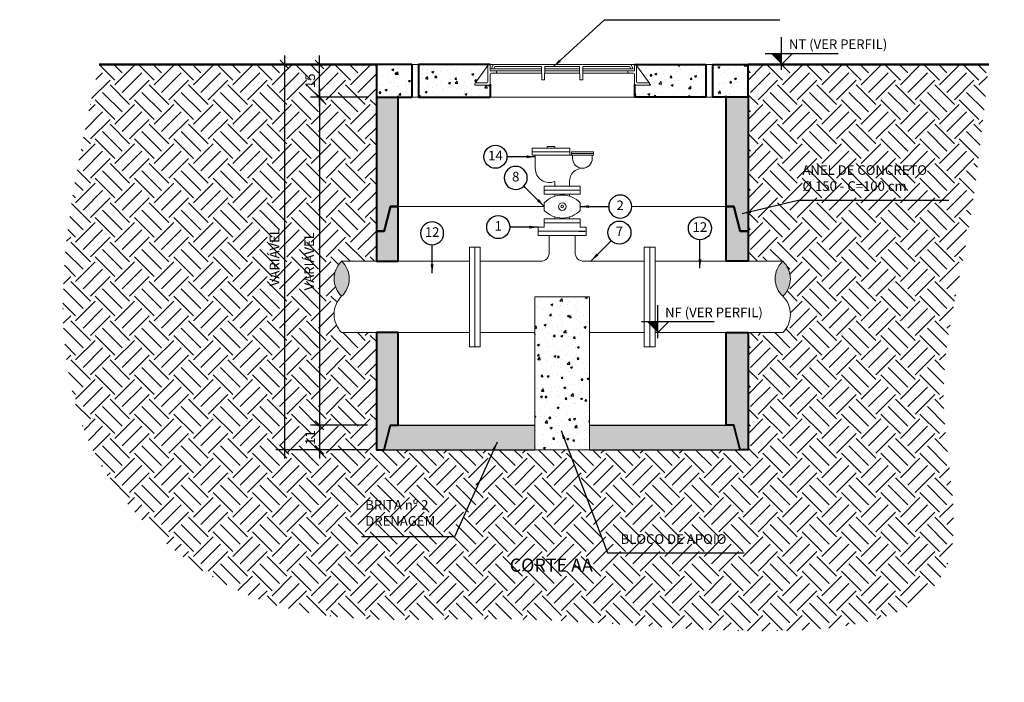
# Model space of a CAD drawing. Extents: x -4210 to 2784, y -718 to 780.
# Drawn here: x -1757 to -1306, y 219 to 522 of the extents above; entities that cross this region are included whole.
import ezdxf
from ezdxf.enums import TextEntityAlignment as Align

# ---------------------------------------------------------------- set-up
doc = ezdxf.new("R2010")
doc.units = 0
doc.header["$LTSCALE"] = 10
doc.header["$PDMODE"] = 34
doc.header["$PDSIZE"] = 1
doc.layers.get('0').update_dxf_attribs({"linetype": 'CONTINUOUS'})
doc.layers.get('Defpoints').update_dxf_attribs({"linetype": 'CONTINUOUS'})
for name, color, linetype in [('Cota', 10, 'CONTINUOUS'), ('H_concreto', 254, 'CONTINUOUS'), ('HACHURA', 9, 'CONTINUOUS'), ('Texto_80', 170, 'CONTINUOUS'), ('Titulo', 242, 'CONTINUOUS')]:
    doc.layers.add(name, color=color, linetype=linetype)
for name, color, linetype, lineweight in [('Equipamento', 158, 'CONTINUOUS', 15), ('H_terra', 11, 'CONTINUOUS', 30), ('Linvista', 8, 'CONTINUOUS', 15), ('Lterra', 94, 'CONTINUOUS', 50), ('Parede_conc', 7, 'CONTINUOUS', 40), ('T_esgoto', 26, 'CONTINUOUS', 15)]:
    doc.layers.add(name, color=color, linetype=linetype, lineweight=lineweight)
doc.styles.add('ARIAL', font='ARIALBD.TTF')
doc.styles.get("Standard").update_dxf_attribs({"font": 'simplex.shx'})
doc.dimstyles.new('CASAN20', dxfattribs={"dimscale": 5, "dimtxt": 0.88, "dimasz": 0.8, "dimexe": 0.8, "dimexo": 0.8, "dimgap": 0.4, "dimtad": 1, "dimdec": 0, "dimdsep": 46, "dimtxsty": 'Standard', "dimblk": 'OBLIQUE', "dimcen": 0.8, "dimdle": 0.8, "dimclrd": 10, "dimclre": 10, "dimclrt": 170, "dimadec": 0, "dimazin": 0, "dimtfac": 1, "dimtdec": 0, "dimtmove": 0, "dimatfit": 3, "dimfxl": 0, "dimtvp": 1, "dimtolj": 1, "dimtzin": 0, "dimarcsym": 0})
pattern_1 = [(50, (0, 0), (9.109233, -0.796954), [0.9525, -10.4775]), (355, (0, 0), (-1.76214, 9.55283), [0.762, -8.382]), (100.451, (0.759, -0.066), (7.347125, 8.755834), [0.8095, -8.9045]), (46.1842, (0, 2.54), (13.55395, -2.10212), [1.42875, -15.71625]), (96.6356, (1.13, 2.365), (11.87021, 12.37128), [1.21425, -13.35675]), (351.184, (0, 2.54), (11.87023, 12.37126), [1.143, -12.573]), (21, (1.27, 1.905), (7.580744, -5.113276), [0.9525, -10.4775]), (326, (1.27, 1.905), (3.0901, 9.2094), [0.762, -8.382]), (71.4514, (1.902, 1.479), (10.670825, 4.096143), [0.8095, -8.9045]), (37.5, (0, 0), (0.15443, 4.227752), [0, -8.2804, 0, -8.509, 0, -8.41375]), (7.5, (0, 0), (3.340983, 5.009029), [0, -4.8514, 0, -8.0899, 0, -3.20675]), (327.5, (-2.832, 0), (6.77953, -0.286437), [0, -3.175, 0, -9.906, 0, -13.1445]), (317.5, (-4.102, 0), (7.40646, 1.271325), [0, -4.1275, 0, -6.5786, 0, -9.3345])]

# ---------------------------------------------------------------- blocks, each defined once
blk = doc.blocks.new('_Oblique')
at = {"color": 0, "linetype": 'ByBlock', "lineweight": -2}
blk.add_line((-0.5, -0.5), (0.5, 0.5), dxfattribs=at)
blk = doc.blocks.new('Nivel_corte')
at = {"layer": 'Cota', "linetype": 'ByBlock'}
for p, q in [((0, -2.08), (0, 10.42)), ((-6.25, 4.17), (21.53, 4.17)), ((0, 0), (4.17, 4.17))]:
    blk.add_line(p, q, dxfattribs=at)
blk.add_solid([(-4.17, 4.17), (0, 0), (0, 4.17)], dxfattribs=at)
at = {"layer": 'Cota', "color": 170, "linetype": 'ByBlock'}
blk.add_attdef('COTANIVEL', (2.77, 5.85), '', height=2.5, dxfattribs=at)
blk = doc.blocks.new('*D44')
at = {"layer": 'Cota', "color": 10, "lineweight": -2}
for p, q in [((-1619.46, 490.09), (-1619.46, 332.09)), ((-1597.41, 486.09), (-1623.46, 486.09)), ((-1597.41, 336.09), (-1623.46, 336.09))]:
    blk.add_line(p, q, dxfattribs=at)
at = {"layer": 'Defpoints', "color": 0}
for p in [(-1593.41, 486.09), (-1619.46, 336.09), (-1593.41, 336.09)]:
    blk.add_point(p, dxfattribs=at)
at = {"layer": 'Cota', "color": 10, "lineweight": -2, "xscale": 4, "yscale": 4, "zscale": 4}
for p, rotation in [((-1619.46, 486.09), 90), ((-1619.46, 336.09), 270)]:
    blk.add_blockref('_Oblique', p, dxfattribs=dict(at, rotation=rotation))
at = {"layer": 'Cota', "color": 170, "insert": (-1624.08, 411.09), "char_height": 4.4, "attachment_point": 5, "rotation": 90}
blk.add_mtext('\\A1;VARIÁVEL', dxfattribs=at)
blk = doc.blocks.new('*D45')
at = {"layer": 'Cota', "color": 10, "lineweight": -2}
for p, q in [((-1619.46, 340.09), (-1619.46, 320.89)), ((-1597.41, 336.09), (-1623.46, 336.09)), ((-1597.41, 324.89), (-1623.46, 324.89))]:
    blk.add_line(p, q, dxfattribs=at)
at = {"layer": 'Defpoints', "color": 0}
for p in [(-1593.41, 336.09), (-1619.46, 324.89), (-1593.41, 324.89)]:
    blk.add_point(p, dxfattribs=at)
at = {"layer": 'Cota', "color": 10, "lineweight": -2, "xscale": 4, "yscale": 4, "zscale": 4}
for p, rotation in [((-1619.46, 336.09), 90), ((-1619.46, 324.89), 270)]:
    blk.add_blockref('_Oblique', p, dxfattribs=dict(at, rotation=rotation))
at = {"layer": 'Cota', "color": 170, "insert": (-1623.66, 330.49), "char_height": 4.4, "attachment_point": 5, "rotation": 90}
blk.add_mtext('\\A1;11', dxfattribs=at)
blk = doc.blocks.new('*D46')
at = {"layer": 'Cota', "color": 10, "lineweight": -2}
for p, q in [((-1619.46, 482.09), (-1619.46, 505.09)), ((-1597.41, 501.09), (-1623.46, 501.09)), ((-1597.41, 486.09), (-1623.46, 486.09))]:
    blk.add_line(p, q, dxfattribs=at)
at = {"layer": 'Defpoints', "color": 0}
for p in [(-1619.46, 501.09), (-1593.41, 501.09), (-1593.41, 486.09)]:
    blk.add_point(p, dxfattribs=at)
at = {"layer": 'Cota', "color": 10, "lineweight": -2, "xscale": 4, "yscale": 4, "zscale": 4}
for p, rotation in [((-1619.46, 501.09), 90), ((-1619.46, 486.09), 270)]:
    blk.add_blockref('_Oblique', p, dxfattribs=dict(at, rotation=rotation))
at = {"layer": 'Cota', "color": 170, "insert": (-1623.66, 493.59), "char_height": 4.4, "attachment_point": 5, "rotation": 90}
blk.add_mtext('\\A1;15', dxfattribs=at)
blk = doc.blocks.new('*D47')
at = {"layer": 'Cota', "color": 10, "lineweight": -2}
for p, q in [((-1635.39, 505.09), (-1635.39, 320.89)), ((-1597.41, 501.09), (-1639.39, 501.09)), ((-1597.41, 324.89), (-1639.39, 324.89))]:
    blk.add_line(p, q, dxfattribs=at)
at = {"layer": 'Defpoints', "color": 0}
for p in [(-1593.41, 501.09), (-1635.39, 324.89), (-1593.41, 324.89)]:
    blk.add_point(p, dxfattribs=at)
at = {"layer": 'Cota', "color": 10, "lineweight": -2, "xscale": 4, "yscale": 4, "zscale": 4}
for p, rotation in [((-1635.39, 501.09), 90), ((-1635.39, 324.89), 270)]:
    blk.add_blockref('_Oblique', p, dxfattribs=dict(at, rotation=rotation))
at = {"layer": 'Cota', "color": 170, "insert": (-1640.01, 412.99), "char_height": 4.4, "attachment_point": 5, "rotation": 90}
blk.add_mtext('\\A1;VARIÁVEL', dxfattribs=at)
blk = doc.blocks.new('NUMERO')
at = {"layer": 'Cota', "color": 10, "ltscale": 4}
blk.add_lwpolyline([(0, 12, 1), (0, 0, 1)], format="xyb", close=True, dxfattribs=at)
at = {"layer": 'Cota', "color": 170}
blk.add_attdef('NUMERO', text='', height=5, dxfattribs=at).set_placement((0, 6), align=Align.MIDDLE)

msp = doc.modelspace()

# ---------------------------------------------------------------- hatches: boundary and pattern name
at = {"layer": 'H_concreto'}
h = msp.add_hatch(dxfattribs=at)
h.set_pattern_fill('AR-CONC', color=256, scale=0.05, style=0)
h.set_pattern_definition([(50, (1905.088, -786.1305), (9.109233, -0.796954), [0.9525, -10.4775]), (355, (1905.088, -786.1305), (-1.762141, 9.552832), [0.762, -8.382]), (100.451, (1905.847, -786.197), (7.347125, 8.755834), [0.8095, -8.9045]), (46.1842, (1905.088, -783.59), (13.553952, -2.102116), [1.42875, -15.71625]), (96.6356, (1906.218, -783.766), (11.87021, 12.37128), [1.21425, -13.35675]), (351.184, (1905.088, -783.59), (11.87023, 12.371256), [1.143, -12.573]), (21, (1906.358, -784.2255), (7.580744, -5.113276), [0.9525, -10.4775]), (326, (1906.358, -784.2255), (3.090101, 9.209398), [0.762, -8.382]), (71.4514, (1906.99, -784.652), (10.670825, 4.096143), [0.8095, -8.9045]), (37.5, (1905.0883, -786.1305), (0.1544302, 4.227752), [0, -8.2804, 0, -8.509, 0, -8.41375]), (7.5, (1905.0883, -786.1305), (3.340983, 5.009029), [0, -4.8514, 0, -8.0899, 0, -3.20675]), (327.5, (1902.2562, -786.1305), (6.7795298, -0.2864372), [0, -3.175, 0, -9.906, 0, -13.1445]), (317.5, (1900.986, -786.1305), (7.406459, 1.271325), [0, -4.1275, 0, -6.5786, 0, -9.3345])])
h.paths.add_polyline_path([(-1423.41, 501.09), (-1439.66, 501.09), (-1439.66, 486.09), (-1423.41, 486.09)])
h.paths.add_polyline_path([(-1442.66, 501.09), (-1474.91, 501.09, -0.414214), (-1474.41, 500.59), (-1468.55, 492.45, -0.198912), (-1468.41, 492.09), (-1468.41, 491.59), (-1474.91, 491.59, -0.414214), (-1475.41, 492.09), (-1475.41, 486.09), (-1442.66, 486.09)])
h.paths.add_polyline_path([(-1541.41, 492.09, -0.414214), (-1541.91, 491.59), (-1548.41, 491.59), (-1548.41, 492.09, -0.198912), (-1548.26, 492.45), (-1542.41, 500.59, -0.414214), (-1541.91, 501.09), (-1574.16, 501.09), (-1574.16, 486.09), (-1541.41, 486.09)])
h.paths.add_polyline_path([(-1577.16, 501.09), (-1593.41, 501.09), (-1593.41, 486.09), (-1577.16, 486.09)])
h = msp.add_hatch(dxfattribs=at)
h.set_pattern_fill('AR-CONC', color=256, scale=0.05, style=0)
h.set_pattern_definition(pattern_1)
h.paths.add_polyline_path([(-1423.41, 486.09), (-1433.41, 486.09), (-1433.41, 436.09), (-1429.94, 436.09), (-1427.03, 424.89), (-1423.41, 424.89)])
h.paths.add_polyline_path([(-1423.41, 424.89), (-1427.03, 424.89), (-1429.94, 436.09), (-1433.41, 436.09), (-1433.41, 411.09), (-1423.41, 411.09)])
h.paths.add_polyline_path([(-1423.41, 378.49), (-1433.41, 378.49), (-1433.41, 336.09), (-1429.94, 336.09), (-1427.03, 324.89), (-1423.41, 324.89)])
h.paths.add_polyline_path([(-1583.41, 378.49), (-1593.41, 378.49), (-1593.41, 324.89), (-1589.78, 324.89), (-1586.87, 336.09), (-1583.41, 336.09)])
h.paths.add_polyline_path([(-1583.41, 436.09), (-1586.87, 436.09), (-1589.78, 424.89), (-1593.41, 424.89), (-1593.41, 411.09), (-1583.41, 411.09)])
h.paths.add_polyline_path([(-1583.41, 486.09), (-1593.41, 486.09), (-1593.41, 424.89), (-1589.78, 424.89), (-1586.87, 436.09), (-1583.41, 436.09)])
h = msp.add_hatch(dxfattribs=at)
h.set_pattern_fill('AR-CONC', color=256, scale=0.05, style=0)
h.set_pattern_definition(pattern_1)
h.paths.add_polyline_path([(-1495.91, 394.79), (-1520.91, 394.79), (-1520.91, 378.49), (-1495.91, 378.49)])
h.paths.add_polyline_path([(-1495.91, 378.49), (-1520.91, 378.49), (-1520.91, 324.89), (-1495.91, 324.89)])
at = {"layer": 'H_terra'}
h = msp.add_hatch(dxfattribs=at)
h.set_pattern_fill('EARTH', color=256, scale=2, angle=45, style=0)
edge = h.paths.add_edge_path()
edge.add_line((-1720.24, 501.09), (-1593.41, 501.09))
edge.add_line((-1593.41, 501.09), (-1593.41, 486.09))
edge.add_line((-1593.41, 486.09), (-1593.41, 424.89))
edge.add_line((-1593.41, 424.89), (-1589.78, 424.89))
edge.add_line((-1589.78, 424.89), (-1586.87, 436.09))
edge.add_line((-1586.87, 436.09), (-1583.41, 436.09))
edge.add_line((-1583.41, 436.09), (-1583.41, 411.09))
edge.add_line((-1583.41, 411.09), (-1609.28, 411.09))
edge.add_arc((-1601.86, 403.11), 10.9, 132.9135, 227.0865)
edge.add_arc((-1601.1, 386.81), 11.66, 134.527, 225.473)
edge.add_line((-1609.28, 378.49), (-1583.41, 378.49))
edge.add_line((-1583.41, 378.49), (-1583.41, 336.09))
edge.add_line((-1583.41, 336.09), (-1586.87, 336.09))
edge.add_line((-1586.87, 336.09), (-1589.78, 324.89))
edge.add_line((-1589.78, 324.89), (-1520.91, 324.89))
edge.add_line((-1520.91, 324.89), (-1520.91, 394.79))
edge.add_line((-1520.91, 394.79), (-1495.91, 394.79))
edge.add_line((-1495.91, 394.79), (-1495.91, 324.89))
edge.add_line((-1495.91, 324.89), (-1427.03, 324.89))
edge.add_line((-1427.03, 324.89), (-1429.94, 336.09))
edge.add_line((-1429.94, 336.09), (-1433.41, 336.09))
edge.add_line((-1433.41, 336.09), (-1433.41, 378.49))
edge.add_line((-1433.41, 378.49), (-1407.53, 378.49))
edge.add_arc((-1415.71, 386.81), 11.66, 314.527, 405.473)
edge.add_arc((-1414.96, 403.11), 10.9, 312.9135, 407.0865)
edge.add_line((-1407.53, 411.09), (-1433.41, 411.09))
edge.add_line((-1433.41, 411.09), (-1433.41, 436.09))
edge.add_line((-1433.41, 436.09), (-1429.94, 436.09))
edge.add_line((-1429.94, 436.09), (-1427.03, 424.89))
edge.add_line((-1427.03, 424.89), (-1423.41, 424.89))
edge.add_line((-1423.41, 424.89), (-1423.41, 486.74))
edge.add_line((-1423.41, 486.74), (-1423.41, 501.09))
edge.add_line((-1423.41, 501.09), (-1313.37, 501.09))
edge.add_spline(control_points=[(-1313.37, 501.09), (-1316.3, 472), (-1321.51, 420.22), (-1340.39, 349.06), (-1306.22, 218.62), (-1515.35, 258.04), (-1640.92, 238.45), (-1756.52, 335.89), (-1734.97, 434.05), (-1720.24, 501.09)], knot_values=[0, 0, 0, 0, 87.124957, 155.01945, 225.45859, 423.327334, 549.005161, 635.547907, 822.047733, 822.047733, 822.047733, 822.047733], degree=3, periodic=0)
h.paths.add_polyline_path([(-1464.54, 383.49), (-1459.54, 378.49), (-1459.54, 383.49)], flags=25)
h.paths.add_polyline_path([(-1399.67, 456.09), (-1330.42, 456.09), (-1330.42, 442.16), (-1399.67, 442.16)], flags=24)
h.paths.add_polyline_path([(-1482.81, 287.41), (-1424.04, 287.41), (-1424.04, 280.81), (-1482.81, 280.81)], flags=24)
h.paths.add_polyline_path([(-1533.91, 276.68), (-1488.48, 276.68), (-1488.48, 267.47), (-1533.91, 267.47)], flags=24)
h.paths.add_polyline_path([(-1599.58, 301.63), (-1560.81, 301.63), (-1560.81, 287.7), (-1599.58, 287.7)], flags=24)
h.paths.add_polyline_path([(-1626.96, 327.19), (-1626.96, 333.79), (-1620.36, 333.79), (-1620.36, 327.19)], flags=24)
h.paths.add_polyline_path([(-1643.73, 396.8), (-1643.73, 429.18), (-1636.29, 429.18), (-1636.29, 396.8)], flags=24)
h.paths.add_polyline_path([(-1627.8, 394.91), (-1627.8, 427.28), (-1620.36, 427.28), (-1620.36, 394.91)], flags=24)
h.paths.add_polyline_path([(-1626.96, 489.35), (-1626.96, 497.84), (-1620.36, 497.84), (-1620.36, 489.35)], flags=24)
h.paths.add_polyline_path([(-1423.41, 378.49), (-1423.41, 324.89), (-1427.03, 324.89), (-1429.94, 336.09), (-1433.41, 336.09), (-1433.41, 378.49)], flags=17)
h.paths.add_polyline_path([(-1520.91, 394.79), (-1495.91, 394.79), (-1495.91, 324.89), (-1520.91, 324.89)], flags=17)
h.paths.add_polyline_path([(-1593.41, 378.49), (-1593.41, 324.89), (-1589.78, 324.89), (-1586.87, 336.09), (-1583.41, 336.09), (-1583.41, 378.49)], flags=17)
h.paths.add_polyline_path([(-1583.41, 411.09), (-1583.41, 436.09), (-1586.87, 436.09), (-1589.78, 424.89), (-1593.41, 424.89), (-1593.41, 411.09)], flags=17)
h.paths.add_polyline_path([(-1433.41, 411.09), (-1433.41, 436.09), (-1429.94, 436.09), (-1427.03, 424.89), (-1423.41, 424.89), (-1423.41, 411.09)], flags=17)
at = {"layer": 'HACHURA'}
h = msp.add_hatch(dxfattribs=at)
h.set_pattern_fill('STONES', color=256, scale=8, style=0, pattern_type=2)
h.set_pattern_definition([(0, (-2180.397, -5.0304), (0, 8), [0.4, -1.2, 0.4, -6]), (0, (-2178.397, -4.2304), (0, 8), [0.4, -7.6]), (0, (-2182.397, -3.4304), (0, 8), [0.8, -7.2]), (0, (-2184.397, -3.0304), (0, 8), [1.2, -6.8]), (0, (-2180.397, -2.6304), (0, 8), [0.8, -0.8, 1.2, -5.2]), (0, (-2180.797, -1.4304), (0, 8), [1.2, -6.8]), (0, (-2182.797, -1.0304), (0, 8), [1.2, -2.8, 1.2, -2.8]), (0, (-2184.397, 0.1696), (0, 8), [1.2, -0.4, 0.4, -6]), (0, (-2179.197, 0.9696), (0, 8), [0.4, -7.6]), (0, (-2180.797, 1.7696), (0, 8), [0.8, -7.2]), (90, (-2185.997, 2.1696), (-8, 5e-16), [0.8, -7.2]), (90, (-2185.197, -3.4304), (-8, 5e-16), [0.4, -0.8, 1.2, -5.6]), (90, (-2183.197, -2.6304), (-8, 5e-16), [1.6, -0.4, 0.4, -5.6]), (90, (-2181.997, -0.6304), (-8, 5e-16), [1.2, -6.8]), (90, (-2181.597, -4.2304), (-8, 5e-16), [0.8, -7.2]), (90, (-2181.197, 2.1696), (-8, 5e-16), [0.8, -7.2]), (90, (-2180.797, -2.6304), (-8, 5e-16), [0.8, -4, 0.4, -2.8]), (90, (-2179.597, 1.3696), (-8, 5e-16), [0.4, -0.4, 0.4, -6.8]), (90, (-2179.197, -2.2304), (-8, 5e-16), [0.8, -1.2, 0.8, -5.2]), (90, (-2178.797, -4.2304), (-8, 5e-16), [0.8, -7.2]), (45, (-2185.5967, -4.2304), (9e-16, 8), [1.131368, -2.26274, 1.697056, -6.222543]), (45, (-2185.9967, -4.2304), (9e-16, 8), [1.13137, -10.18234]), (45, (-2181.5967, -3.4304), (9e-16, 8), [1.13137, -10.18234]), (45, (-2182.3967, 0.5696), (9e-16, 8), [1.13137, -10.18234]), (45, (-2178.7967, -3.4304), (9e-16, 8), [1.13137, -10.18234]), (45, (-2185.5967, -2.6304), (9e-16, 8), [0.565685, -10.74802]), (45, (-2184.7967, -0.2304), (9e-16, 8), [0.565685, -10.74802]), (45, (-2183.9967, -3.0304), (9e-16, 8), [0.565685, -10.74802]), (45, (-2183.1967, -0.2304), (9e-16, 8), [0.565685, -10.74802]), (45, (-2180.7967, -1.8304), (9e-16, 8), [0.565685, -10.74802]), (45, (-2180.7967, 2.5696), (9e-16, 8), [0.565685, -10.74802]), (45, (-2179.9967, 1.7696), (9e-16, 8), [0.565685, -10.74802]), (45, (-2179.5967, -2.6304), (9e-16, 8), [0.565685, -10.74802]), (45, (-2179.1967, -4.6304), (9e-16, 8), [0.565685, -10.74802]), (45, (-2179.1967, -1.4304), (9e-16, 8), [0.565685, -10.74802]), (45, (-2179.1967, 2.5696), (9e-16, 8), [0.565685, -10.74802]), (45, (-2178.7967, 0.9696), (9e-16, 8), [0.565685, -10.74802]), (135, (-2180.3967, 1.7696), (-8, 9e-16), [0.565685, -10.74802]), (135, (-2179.5967, 2.5696), (-8, 9e-16), [0.565685, -10.74802]), (135, (-2179.1967, 0.9696), (-8, 9e-16), [0.565685, -10.74802]), (135, (-2177.9967, 2.5696), (-8, 9e-16), [0.565685, -10.74802]), (135, (-2181.9967, -0.2304), (-8, 9e-16), [0.565685, -10.74802]), (135, (-2182.7967, -1.0304), (-8, 9e-16), [0.565685, -10.74802]), (135, (-2185.1967, -3.0304), (-8, 9e-16), [0.565685, -10.74802]), (135, (-2184.3967, -3.0304), (-8, 9e-16), [0.565685, -10.74802]), (135, (-2183.5967, -0.2304), (-8, 9e-16), [0.565685, -10.74802]), (135, (-2185.1967, -1.4304), (-8, 9e-16), [0.565685, -10.74802]), (135, (-2180.3967, -2.6304), (-8, 9e-16), [0.565685, -10.74802]), (135, (-2179.1967, -1.8304), (-8, 9e-16), [0.565685, -10.74802]), (135, (-2178.7967, -3.4304), (-8, 9e-16), [0.565685, -10.74802]), (135, (-2178.7967, -2.6304), (-8, 9e-16), [0.565685, -10.74802]), (135, (-2178.3967, -4.2304), (-8, 9e-16), [0.565685, -10.74802]), (135, (-2184.7967, 0.5696), (-8, 9e-16), [1.13137, -10.18234]), (135, (-2180.7967, -1.8304), (-8, 9e-16), [1.13137, -10.18234]), (135, (-2181.1967, -4.6304), (-8, 9e-16), [2.82843, -8.48528]), (26.56505, (-2185.9967, -1.0304), (8, 3e-09), [0.8944, -16.994144]), (26.56505, (-2184.7967, -3.4304), (8, 3e-09), [0.8944, -16.994144]), (26.56505, (-2183.1967, 0.1696), (8, 3e-09), [0.8944, -16.994144]), (26.56505, (-2179.9967, -5.0304), (8, 3e-09), [0.8944, -16.994144]), (26.56505, (-2181.1967, -3.0304), (8, 3e-09), [0.8944, -16.994144]), (26.56505, (-2180.3967, -1.4304), (8, 3e-09), [0.8944, -16.994144]), (26.56505, (-2181.5967, 1.3696), (8, 3e-09), [0.8944, -16.994144]), (26.56505, (-2178.7967, 0.9696), (8, 3e-09), [0.8944, -16.994144]), (63.43495, (-2185.1967, -1.0304), (3e-09, 8), [0.8944, -16.994144]), (63.43495, (-2185.1967, -0.6304), (3e-09, 8), [0.8944, -16.994144]), (63.43495, (-2181.9967, 0.5696), (3e-09, 8), [1.7888, -16.099744]), (63.43495, (-2179.1967, 0.1696), (3e-09, 8), [0.8944, -16.994144]), (63.43495, (-2179.5967, -1.0304), (3e-09, 8), [0.8944, -16.994144]), (63.43495, (-2183.5967, -2.6304), (3e-09, 8), [0.8944, -16.994144]), (63.43495, (-2179.5967, 1.7696), (3e-09, 8), [0.8944, -16.994144]), (63.43495, (-2178.3967, 1.3696), (3e-09, 8), [0.8944, -16.994144]), (116.56505, (-2185.5967, 1.3696), (-3e-09, 8), [0.8944, -16.994144]), (116.56505, (-2181.1967, -5.0304), (-3e-09, 8), [0.8944, -16.994144]), (116.56505, (-2184.7967, 0.1696), (-3e-09, 8), [0.8944, -16.994144]), (116.56505, (-2178.7967, -0.6304), (-3e-09, 8), [0.8944, -16.994144]), (116.56505, (-2181.5967, -1.0304), (-3e-09, 8), [0.8944, -16.994144]), (116.56505, (-2179.1967, 0.5696), (-3e-09, 8), [0.8944, -16.994144]), (116.56505, (-2183.1967, -1.0304), (-3e-09, 8), [0.8944, -16.994144]), (116.56505, (-2184.7967, -2.6304), (-3e-09, 8), [0.8944, -16.994144]), (153.43495, (-2185.1967, 0.9696), (-8, 3e-09), [0.8944, -16.994144]), (153.43495, (-2182.3967, -3.4304), (-8, 3e-09), [0.8944, -16.994144]), (153.43495, (-2183.9967, 0.1696), (-8, 3e-09), [0.8944, -16.994144]), (153.43495, (-2179.1967, -3.0304), (-8, 3e-09), [0.8944, -16.994144]), (153.43495, (-2180.3967, -5.0304), (-8, 3e-09), [0.8944, -16.994144]), (153.43495, (-2179.5967, 1.3696), (-8, 3e-09), [0.8944, -16.994144]), (153.43495, (-2180.7967, -1.4304), (-8, 3e-09), [0.8944, -16.994144]), (153.43495, (-2185.1967, 0.9696), (-8, 3e-09), [0.8944, -16.994144]), (153.43495, (-2177.9967, -1.0304), (-8, 3e-09), [0.8944, -16.994144]), (243.43495, (-2185.5967, -4.2304), (-3e-09, -8), [0.8944, -16.994144])])
h.paths.add_polyline_path([(-1429.94, 336.09), (-1433.41, 336.09), (-1495.91, 336.09), (-1495.91, 324.89), (-1427.03, 324.89)])
h.paths.add_polyline_path([(-1520.91, 336.09), (-1583.41, 336.09), (-1586.87, 336.09), (-1589.78, 324.89), (-1520.91, 324.89)])
at = {"layer": 'T_esgoto'}
for points in [[(-1609.28, 411.09, 0.435711), (-1609.28, 395.12, 0.435711)], [(-1407.53, 411.09, -0.435711), (-1407.53, 395.12, -0.435711)]]:
    msp.add_hatch(color=256, dxfattribs=at).paths.add_polyline_path(points)

# ---------------------------------------------------------------- linework, layer by layer
msp.add_lwpolyline([(-1500.76, 424.79), (-1497.99, 424.79)])
at = {"layer": 'Equipamento'}
for p, q in [((-1548.26, 492.45), (-1542.41, 500.59)), ((-1542.41, 500.59), (-1542.41, 493.09)), ((-1541.91, 501.09), (-1541.41, 501.09)), ((-1541.41, 498.09), (-1541.41, 501.09)), ((-1540.86, 499.09), (-1539.78, 501.09)), ((-1539.78, 501.09), (-1477.04, 501.09)), ((-1539.73, 499.09), (-1539.18, 500.09)), ((-1539.18, 500.09), (-1517.88, 500.09)), ((-1517.88, 500.09), (-1517.77, 494.09)), ((-1516.35, 500.09), (-1516.46, 494.09)), ((-1516.35, 500.09), (-1508.41, 500.09)), ((-1500.47, 500.09), (-1508.41, 500.09)), ((-1500.47, 500.09), (-1500.35, 494.09)), ((-1498.93, 500.09), (-1499.04, 494.09)), ((-1477.63, 500.09), (-1498.93, 500.09)), ((-1477.09, 499.09), (-1477.63, 500.09)), ((-1475.95, 499.09), (-1477.04, 501.09)), ((-1474.91, 501.09), (-1475.41, 501.09)), ((-1475.41, 498.09), (-1475.41, 501.09)), ((-1468.55, 492.45), (-1474.41, 500.59)), ((-1474.41, 500.59), (-1474.41, 493.09)), ((-1541.41, 498.09), (-1538.41, 498.09)), ((-1541.41, 492.09), (-1541.41, 496.59)), ((-1540.91, 497.09), (-1538.41, 497.09)), ((-1540.86, 499.09), (-1539.73, 499.09)), ((-1538.41, 498.09), (-1538.41, 497.09)), ((-1475.41, 498.09), (-1478.41, 498.09)), ((-1478.41, 498.09), (-1478.41, 497.09)), ((-1475.91, 497.09), (-1478.41, 497.09)), ((-1475.95, 499.09), (-1477.09, 499.09)), ((-1475.41, 492.09), (-1475.41, 496.59)), ((-1548.41, 492.09), (-1548.41, 491.59)), ((-1548.41, 491.59), (-1541.91, 491.59)), ((-1547.91, 492.59), (-1542.91, 492.59)), ((-1517.77, 494.09), (-1516.46, 494.09)), ((-1499.04, 494.09), (-1500.35, 494.09)), ((-1468.41, 491.59), (-1474.91, 491.59)), ((-1468.91, 492.59), (-1473.91, 492.59))]:
    msp.add_line(p, q, dxfattribs=at)
for centre, start, end in [((-1541.91, 500.59), 90, 180), ((-1474.91, 500.59), 0, 90), ((-1540.91, 496.59), 90, 180), ((-1475.91, 496.59), 0, 90), ((-1547.91, 492.09), 90, 180), ((-1542.91, 493.09), 270, 0), ((-1541.91, 492.09), 270, 0), ((-1474.91, 492.09), 180, 270), ((-1473.91, 493.09), 180, 270), ((-1468.91, 492.09), 0, 90)]:
    msp.add_arc(centre, 0.5, start, end, dxfattribs=at)
at = {"layer": 'H_concreto'}
for points in [[(-1583.41, 336.09), (-1520.91, 336.09)], [(-1495.91, 336.09), (-1433.41, 336.09)], [(-1589.78, 324.89), (-1520.91, 324.89)], [(-1495.91, 324.89), (-1427.03, 324.89)]]:
    msp.add_lwpolyline(points, dxfattribs=at)
at = {"layer": 'Linvista'}
for p, q in [((-1574.16, 501.09), (-1577.16, 501.09)), ((-1442.66, 501.09), (-1439.66, 501.09)), ((-1539.73, 499.09), (-1517.86, 499.09)), ((-1538.41, 498.09), (-1517.85, 498.09)), ((-1538.41, 497.09), (-1517.83, 497.09)), ((-1516.4, 497.09), (-1500.41, 497.09)), ((-1516.38, 498.09), (-1500.43, 498.09)), ((-1516.36, 499.09), (-1508.41, 499.09)), ((-1500.45, 499.09), (-1508.41, 499.09)), ((-1498.99, 497.09), (-1478.41, 497.09)), ((-1498.97, 498.09), (-1478.41, 498.09)), ((-1477.09, 499.09), (-1498.95, 499.09)), ((-1574.16, 486.09), (-1577.16, 486.09)), ((-1541.41, 486.09), (-1475.41, 486.09)), ((-1442.66, 486.09), (-1439.66, 486.09))]:
    msp.add_line(p, q, dxfattribs=at)
for points in [[(-1541.41, 501.09), (-1539.78, 501.09)], [(-1475.41, 501.09), (-1477.04, 501.09)], [(-1516.66, 436.09), (-1583.41, 436.09)], [(-1433.41, 436.09), (-1476.64, 436.09)]]:
    msp.add_lwpolyline(points, dxfattribs=at)
msp.add_lwpolyline([(-1520.91, 394.79), (-1495.91, 394.79), (-1495.91, 324.89), (-1520.91, 324.89), (-1520.91, 394.79)], close=True, dxfattribs=at)
at = {"layer": 'Lterra'}
for points in [[(-1593.41, 501.09), (-1720.24, 501.09)], [(-1423.41, 501.09), (-1313.37, 501.09)]]:
    msp.add_lwpolyline(points, dxfattribs=at)
at = {"layer": 'Parede_conc'}
for p, q in [((-1577.16, 501.09), (-1593.41, 501.09)), ((-1577.16, 501.09), (-1577.16, 486.09)), ((-1541.41, 501.09), (-1574.16, 501.09)), ((-1574.16, 501.09), (-1574.16, 486.09)), ((-1475.41, 501.09), (-1442.66, 501.09)), ((-1442.66, 501.09), (-1442.66, 486.09)), ((-1439.66, 501.09), (-1423.41, 501.09)), ((-1439.66, 501.09), (-1439.66, 486.09)), ((-1541.41, 492.09), (-1541.41, 486.09)), ((-1475.41, 492.09), (-1475.41, 486.09)), ((-1468.41, 492.09), (-1468.41, 491.59)), ((-1593.41, 486.09), (-1577.16, 486.09)), ((-1574.16, 486.09), (-1541.41, 486.09)), ((-1442.66, 486.09), (-1475.41, 486.09)), ((-1423.41, 486.09), (-1439.66, 486.09))]:
    msp.add_line(p, q, dxfattribs=at)
for points in [[(-1593.41, 501.09), (-1593.41, 486.09)], [(-1423.41, 486.09), (-1423.41, 501.09)]]:
    msp.add_lwpolyline(points, dxfattribs=at)
at = {"layer": 'Parede_conc', "ltscale": 0.5}
for points in [[(-1593.41, 486.74), (-1593.41, 424.89), (-1589.78, 424.89), (-1586.87, 436.09), (-1583.41, 436.09), (-1583.41, 486.74)], [(-1423.41, 486.74), (-1423.41, 424.89), (-1427.03, 424.89), (-1429.94, 436.09), (-1433.41, 436.09), (-1433.41, 486.74)]]:
    msp.add_lwpolyline(points, dxfattribs=at)
for points in [[(-1583.41, 411.09), (-1583.41, 436.09), (-1586.87, 436.09), (-1589.78, 424.89), (-1593.41, 424.89), (-1593.41, 411.09)], [(-1433.41, 411.09), (-1433.41, 436.09), (-1429.94, 436.09), (-1427.03, 424.89), (-1423.41, 424.89), (-1423.41, 411.09)], [(-1593.41, 378.49), (-1593.41, 324.89), (-1589.78, 324.89), (-1586.87, 336.09), (-1583.41, 336.09), (-1583.41, 378.49)], [(-1423.41, 378.49), (-1423.41, 324.89), (-1427.03, 324.89), (-1429.94, 336.09), (-1433.41, 336.09), (-1433.41, 378.49)]]:
    msp.add_lwpolyline(points, close=True, dxfattribs=at)
at = {"layer": 'T_esgoto'}
for p, q in [((-1504.99, 459.59), (-1504.13, 459.59)), ((-1511.71, 441.69), (-1511.71, 440.86)), ((-1505.11, 441.69), (-1505.11, 440.86)), ((-1511.71, 430.49), (-1511.71, 431.33)), ((-1505.11, 430.49), (-1505.11, 431.33)), ((-1550.86, 411.09), (-1609.28, 411.09)), ((-1407.53, 411.09), (-1465.96, 411.09)), ((-1550.86, 378.49), (-1609.28, 378.49)), ((-1545.96, 378.49), (-1520.91, 378.49)), ((-1495.91, 378.49), (-1470.86, 378.49)), ((-1407.53, 378.49), (-1465.96, 378.49))]:
    msp.add_line(p, q, dxfattribs=at)
for points in [[(-1522.09, 462.79), (-1522.09, 459.59), (-1504.99, 459.59), (-1504.99, 462.79)], [(-1494.16, 461.19), (-1494.16, 459.59), (-1504.13, 459.59), (-1504.13, 461.19)], [(-1516.66, 443.59), (-1500.16, 443.59), (-1500.16, 445.49), (-1516.66, 445.49)], [(-1500.16, 443.59), (-1516.66, 443.59), (-1516.66, 441.69), (-1500.16, 441.69)], [(-1500.16, 428.59), (-1516.66, 428.59), (-1516.66, 430.49), (-1500.16, 430.49)], [(-1519.41, 424.79), (-1497.41, 424.79), (-1497.41, 422.89), (-1519.41, 422.89)], [(-1548.41, 372.04), (-1548.41, 417.54), (-1550.86, 417.54), (-1550.86, 372.04)], [(-1548.41, 372.04), (-1548.41, 417.54), (-1545.96, 417.54), (-1545.96, 372.04)], [(-1468.41, 372.04), (-1468.41, 417.54), (-1470.86, 417.54), (-1470.86, 372.04)], [(-1468.41, 372.04), (-1468.41, 417.54), (-1465.96, 417.54), (-1465.96, 372.04)]]:
    msp.add_lwpolyline(points, close=True, dxfattribs=at)
for points in [[(-1522.09, 461.19), (-1504.99, 461.19)], [(-1515.25, 462.79), (-1515.25, 463.59), (-1511.83, 463.59), (-1511.83, 462.79)], [(-1504.13, 460.39), (-1494.16, 460.39)], [(-1500.16, 426.69), (-1500.16, 428.59), (-1503.21, 428.59), (-1503.51, 428.59), (-1513.31, 428.59), (-1513.61, 428.59), (-1516.66, 428.59), (-1516.66, 426.69), (-1519.41, 426.69), (-1519.41, 424.79), (-1516.36, 424.79), (-1516.06, 424.79), (-1500.76, 424.79), (-1500.46, 424.79), (-1497.41, 424.79), (-1497.41, 426.69), (-1500.16, 426.69)]]:
    msp.add_lwpolyline(points, dxfattribs=at)
for points in [[(-1520.72, 459.59), (-1520.72, 453.59, 0.535579), (-1511.71, 447.59), (-1511.71, 445.49)], [(-1503.63, 459.59), (-1503.63, 458.08, 0.414214), (-1499.14, 453.59, 0.414214), (-1494.66, 458.08), (-1494.66, 459.59)], [(-1505.11, 445.49), (-1505.11, 447.59, -0.412378), (-1499.14, 453.59, -0.412378)], [(-1514.31, 422.89), (-1514.31, 415.03, -0.414214), (-1518.24, 411.09), (-1545.96, 411.09)], [(-1502.51, 422.89), (-1502.51, 415.03, 0.414214), (-1498.57, 411.09), (-1470.86, 411.09)]]:
    msp.add_lwpolyline(points, format="xyb", dxfattribs=at)
msp.add_lwpolyline([(-1500.16, 437.84, 0.424242), (-1516.66, 437.84), (-1516.66, 434.34, 0.424242), (-1500.16, 434.34), (-1500.16, 437.84)], format="xyb", close=True, dxfattribs=at)
for radius in [1.75, 0.583]:
    msp.add_circle((-1508.41, 436.09), radius, dxfattribs=at)
for centre, radius, start, end in [((-1601.86, 403.11), 10.9, 132.9135, 227.0865), ((-1616.71, 403.11), 10.9, 312.9135, 47.0865), ((-1400.11, 403.11), 10.9, 132.9135, 227.0865), ((-1414.96, 403.11), 10.9, 312.9135, 47.0865), ((-1601.1, 386.81), 11.66, 134.527, 225.473), ((-1415.71, 386.81), 11.66, 314.527, 45.473)]:
    msp.add_arc(centre, radius, start, end, dxfattribs=at)

# ---------------------------------------------------------------- block references
at = {"layer": 'Cota'}
ref = msp.add_blockref('Nivel_corte', (-1408.05, 501.09), dxfattribs=dict(at, xscale=1.199999999999818, yscale=1.200000000000045, zscale=1.2))
ref.add_attrib('COTANIVEL', 'NT (VER PERFIL)', (-1404.73, 508.12), dxfattribs={"color": 170, "linetype": 'ByBlock', "height": 4.4})
ref = msp.add_blockref('NUMERO', (-1538.95, 453.59), dxfattribs=dict(at, xscale=-0.8765440000001945, yscale=0.8765439999999103, zscale=0.876544))
ref.add_attrib('NUMERO', '14', dxfattribs={"color": 170, "height": 4.383}).set_placement((-1538.95, 458.85), align=Align.MIDDLE)
at = {"layer": 'Cota', "yscale": 0.8765439999999103, "zscale": 0.876544}
for p, xscale, values in [((-1529.66, 443.95), 0.8765440000001945, {'NUMERO': '8'}), ((-1481.9, 430.84), 0.8765440000001945, {'NUMERO': '2'}), ((-1567.9, 418.62), 0.8765440000006492, {'NUMERO': '12'})]:
    msp.add_blockref('NUMERO', p, dxfattribs=dict(at, xscale=xscale)).add_auto_attribs(values)
at = {"layer": 'Cota'}
ref = msp.add_blockref('NUMERO', (-1537.66, 421.44), dxfattribs=dict(at, xscale=-0.8765440000001945, yscale=0.8765439999999103, zscale=0.876544))
ref.add_attrib('NUMERO', '1', dxfattribs={"color": 170, "height": 4.38}).set_placement((-1537.66, 426.69), align=Align.MIDDLE)
ref = msp.add_blockref('NUMERO', (-1482.25, 418.95), dxfattribs=dict(at, xscale=-0.8765440000001945, yscale=0.8765439999999103, zscale=0.876544))
ref.add_attrib('NUMERO', '7', dxfattribs={"color": 170, "height": 4.38}).set_placement((-1482.25, 424.21), align=Align.MIDDLE)
ref = msp.add_blockref('NUMERO', (-1445.44, 420.9), dxfattribs=dict(at, xscale=-0.8765440000001945, yscale=0.8765439999999103, zscale=0.876544))
ref.add_attrib('NUMERO', '12', dxfattribs={"color": 170, "height": 4.383}).set_placement((-1445.44, 426.16), align=Align.MIDDLE)
ref = msp.add_blockref('Nivel_corte', (-1464.68, 378.49), dxfattribs=dict(at, xscale=1.199999999999818, yscale=1.200000000000045, zscale=1.2))
ref.add_attrib('COTANIVEL', 'NF (VER PERFIL)', (-1461.36, 385.52), dxfattribs={"color": 170, "linetype": 'ByBlock', "height": 4.4})

# ---------------------------------------------------------------- texts
at = {"layer": 'Texto_80', "char_height": 4.4}
for s, insert, attachment_point in [('ANEL DE CONCRETO\\P%%C 150 - C=100 cm', (-1398.57, 454.99), 1), ('BRITA nº 2\\PDRENAGEM', (-1598.48, 288.8), 7), ('BLOCO DE APOIO', (-1481.71, 286.31), 1)]:
    msp.add_mtext(s, dxfattribs=dict(at, insert=insert, attachment_point=attachment_point))
at = {"layer": 'Titulo', "insert": (-1532.41, 275.18), "char_height": 6, "width": 119.603, "attachment_point": 1, "style": 'ARIAL'}
msp.add_mtext('CORTE AA', dxfattribs=at)
msp.add_mtext('CORTE AA', dxfattribs=at)

# ---------------------------------------------------------------- dimensions: what is measured, and where the dimension line sits
at = {"layer": 'Cota'}
dim = msp.add_linear_dim(base=(-1635.39, 324.89), p1=(-1593.41, 501.09), p2=(-1593.41, 324.89), angle=90, text='VARIÁVEL', dimstyle='CASAN20', dxfattribs=at)
dim.commit()
dim.dimension.update_dxf_attribs({"geometry": '*D47', "text_midpoint": (-1640.01, 412.99)})
dim = msp.add_linear_dim(base=(-1619.46, 501.09), p1=(-1593.41, 486.09), p2=(-1593.41, 501.09), angle=90, dimstyle='CASAN20', dxfattribs=at)
dim.commit()
dim.dimension.update_dxf_attribs({"geometry": '*D46', "text_midpoint": (-1623.66, 493.59)})
dim = msp.add_linear_dim(base=(-1619.46, 336.09), p1=(-1593.41, 486.09), p2=(-1593.41, 336.09), angle=90, text='VARIÁVEL', dimstyle='CASAN20', override={"dimtmove": 1}, dxfattribs=at)
dim.commit()
dim.dimension.update_dxf_attribs({"geometry": '*D44', "text_midpoint": (-1624.08, 411.09)})
dim = msp.add_linear_dim(base=(-1619.46, 324.89), p1=(-1593.41, 336.09), p2=(-1593.41, 324.89), angle=90, dimstyle='CASAN20', override={"dimtmove": 1}, dxfattribs=at)
dim.commit()
dim.dimension.update_dxf_attribs({"geometry": '*D45', "text_midpoint": (-1623.66, 330.49)})

# ---------------------------------------------------------------- leaders
at = {"layer": 'Cota', "annotation_type": 0, "has_hookline": 1}
for points, hookline_direction, text_width in [([(-1512.38, 500.09), (-1489.02, 521.52), (-1485.02, 521.52)], 0, 74.17), ([(-1426.06, 432.87), (-1400.57, 439.06)], 0, 67.05), ([(-1508.92, 333.75), (-1487.71, 277.86), (-1483.71, 277.86)], 0, 56.57), ([(-1538.21, 328.34), (-1557.71, 285.09), (-1561.71, 285.09)], 1, 36.56)]:
    msp.add_leader(points, dimstyle='CASAN20', override={"dimgap": 0.4, "dimtad": 1}, dxfattribs=dict(at, hookline_direction=hookline_direction, text_width=text_width))
at = {"layer": 'Cota'}
for points in [[(-1520.7, 458.85), (-1532.79, 458.85), (-1533.7, 458.85)], [(-1516.76, 436.31), (-1525.3, 444.85), (-1525.95, 445.5)], [(-1500.16, 436.09), (-1488.07, 436.09), (-1487.16, 436.09)], [(-1519.41, 426.69), (-1531.49, 426.69), (-1532.41, 426.69)], [(-1495.16, 411.31), (-1486.61, 419.85), (-1485.97, 420.5)], [(-1445.44, 407.91), (-1445.44, 420), (-1445.44, 420.91)], [(-1567.9, 405.63), (-1567.9, 417.72), (-1567.9, 418.63)]]:
    msp.add_leader(points, dimstyle='CASAN20', dxfattribs=at)

doc.saveas('drawing.dxf')
